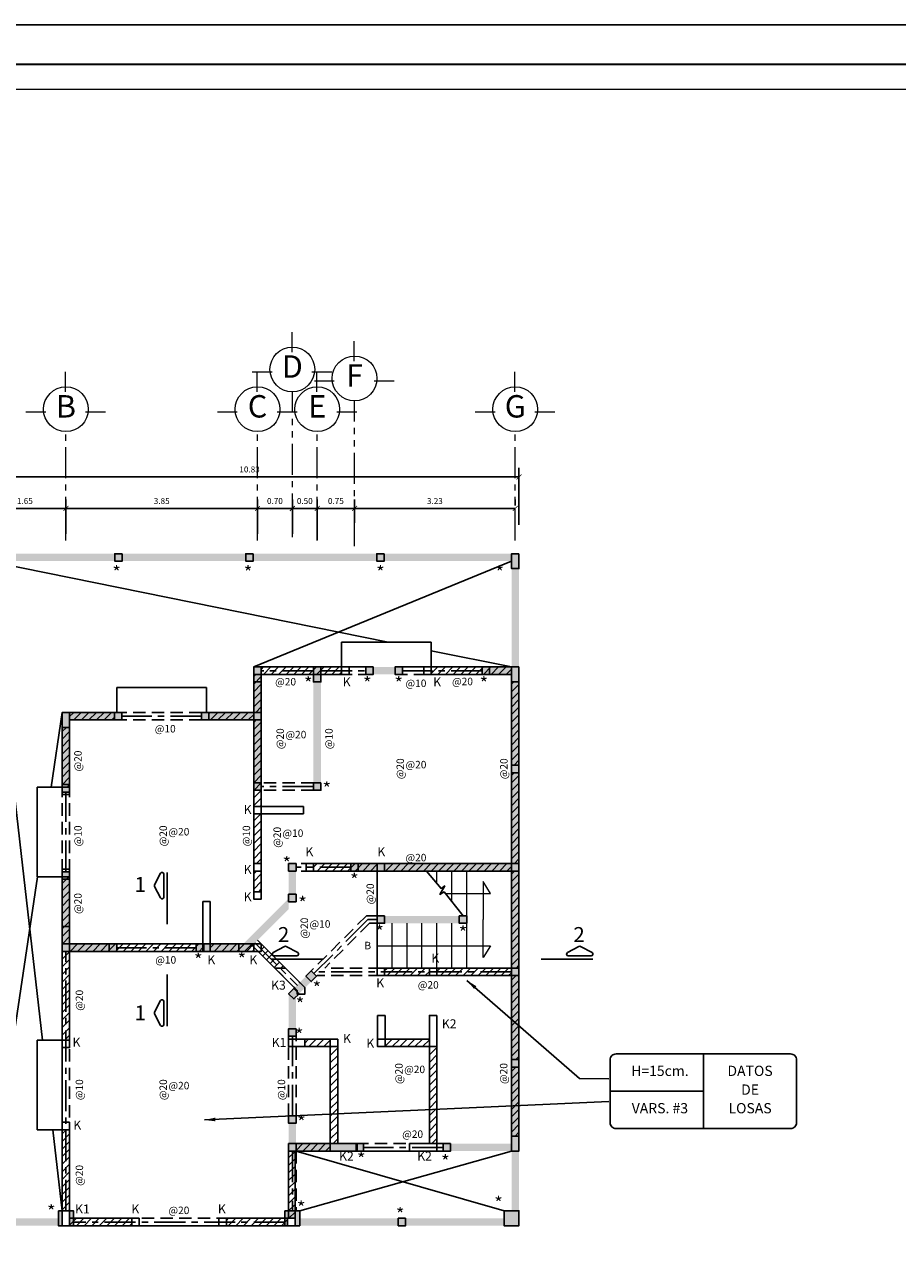
# Model space of a CAD drawing. Units: inches. Extents: x 92 to 244, y -152 to 94.
# Drawn here: x 194 to 211, y -1 to 24 of the extents above; entities that cross this region are included whole.
import ezdxf
from ezdxf.enums import TextEntityAlignment as Align

# ---------------------------------------------------------------- set-up
doc = ezdxf.new("R2010")
doc.units = ezdxf.units.IN
doc.header["$MEASUREMENT"] = 0
for name, pattern in [('CENTER', [2, 1.25, -0.25, 0.25, -0.25]), ('HIDDEN', [0.375, 0.25, -0.125]), ('HIDDEN2', [4.7625, 3.175, -1.5875]), ('PHANTOM2', [1.25, 0.625, -0.125, 0.125, -0.125, 0.125, -0.125])]:
    doc.linetypes.add(name, pattern=pattern)
doc.layers.get('0').update_dxf_attribs({"color": 42})
for name, color, linetype in [('1', 1, 'Continuous'), ('4', 4, 'Continuous'), ('45C', 3, 'Continuous'), ('S-CASTILLOS', 4, 'Continuous'), ('S-EJETRABE', 3, 'CENTER'), ('S-HATCH_CASTILLOS', 4, 'Continuous'), ('S-HATCH_MLL', 6, 'Continuous'), ('S-HATCH_MURONACE', 6, 'Continuous'), ('S-LIMITE DE LOSA', 1, 'Continuous'), ('S-MURO_NACE', 2, 'Continuous'), ('S-MURODIVISORIO', 8, 'Continuous'), ('S-TRABE', 1, 'HIDDEN'), ('TEXT-KS', 3, 'Continuous'), ('TEXTO_LOSA', 7, 'Continuous'), ('trabes de refuerzo', 90, 'Continuous')]:
    doc.layers.add(name, color=color, linetype=linetype)
for name, color, linetype, lineweight in [('cotas', 32, 'Continuous', 5), ('Ejes', 40, 'PHANTOM2', 5), ('margen', 255, 'Continuous', 30), ('muebles-01', 32, 'Continuous', 5), ('Muros', 42, 'Continuous', 18), ('Proyecciones', 32, 'Continuous', 5), ('TEXTOS', 143, 'Continuous', 5)]:
    doc.layers.add(name, color=color, linetype=linetype, lineweight=lineweight)
doc.layers.add('PAPEL', color=7, linetype='Continuous', plot=False)
doc.styles.add('ARIAL', font='romans.shx')
doc.styles.add('cotas', font='comic.ttf')
doc.styles.add('JHR', font='romans.shx')
doc.styles.add('R200', font='ROMANS.SHX', dxfattribs={"oblique": 15, "height": 0.375})
doc.dimstyles.new('E100', dxfattribs={"dimtxt": 0.3125, "dimasz": 0.22, "dimexe": 0.12, "dimexo": 0.12, "dimgap": 0.09, "dimtad": 1, "dimdec": 0, "dimlfac": 100, "dimzin": 0, "dimdsep": 46, "dimtxsty": 'JHR', "dimcen": 0.09, "dimclrd": 6, "dimclre": 6, "dimadec": 0, "dimazin": 0, "dimtfac": 1, "dimtdec": 0, "dimtmove": 0, "dimatfit": 3, "dimfxl": 0, "dimtolj": 1, "dimtzin": 0, "dimarcsym": 0})
doc.dimstyles.get("Standard").update_dxf_attribs({"dimtxt": 0.18, "dimasz": 0.18, "dimexe": 0.18, "dimexo": 0.0625, "dimgap": 0.09, "dimtad": 0, "dimtih": 1, "dimtoh": 1, "dimzin": 0, "dimdsep": 46, "dimtxsty": 'ARIAL', "dimcen": 0.09, "dimazin": 0, "dimtfac": 1, "dimtofl": 0, "dimtmove": 0, "dimatfit": 3, "dimfxl": 0, "dimtolj": 1, "dimtzin": 0, "dimarcsym": 0})
pattern_1 = [(45, (-1.66862, 0), (-0.07623495, 0.07623495), [])]

# ---------------------------------------------------------------- blocks, each defined once
blk = doc.blocks.new('MUROS_PA')
at = {"layer": 'S-HATCH_MURONACE'}
h = blk.add_hatch(dxfattribs=at)
h.set_pattern_fill('ANSI31', color=256, scale=0.8625, style=0)
h.set_pattern_definition(pattern_1)
h.paths.add_polyline_path([(259.415, 97.774), (259.415, 97.624), (261.03, 97.624), (261.03, 97.774)])
h.paths.add_polyline_path([(259.415, 97.624), (259.265, 97.624), (259.265, 96.86), (259.415, 96.86)])
h.paths.add_polyline_path([(258.365, 96.86), (258.365, 96.71), (259.265, 96.71), (259.265, 96.86)])
h.paths.add_polyline_path([(259.265, 94.974), (259.415, 94.974), (259.415, 96.71), (259.265, 96.71)])
h.paths.add_polyline_path([(259.265, 93.824), (259.415, 93.824), (259.415, 94.824), (259.265, 94.824)])
h.paths.add_polyline_path([(259.265, 93.26), (259.415, 93.26), (259.415, 93.674), (259.265, 93.674)])
h = blk.add_hatch(dxfattribs=at)
h.set_pattern_fill('ANSI31', color=256, scale=0.8625, style=0)
h.set_pattern_definition(pattern_1)
h.paths.add_polyline_path([(262.83, 97.774), (262.83, 97.624), (264.445, 97.624), (264.445, 97.774)])
h.paths.add_polyline_path([(261.745, 93.674), (261.745, 93.824), (260.465, 93.824), (260.465, 93.674)])
h.paths.add_polyline_path([(261.895, 93.674), (264.445, 93.674), (264.445, 93.824), (261.895, 93.824)])
h.paths.add_polyline_path([(264.445, 95.799), (264.595, 95.799), (264.595, 97.474), (264.445, 97.474)])
h.paths.add_polyline_path([(264.595, 95.649), (264.445, 95.649), (264.445, 93.824), (264.595, 93.824)])
h.paths.add_polyline_path([(264.595, 93.674), (264.445, 93.674), (264.445, 91.724), (264.595, 91.724)])
h.paths.add_polyline_path([(264.445, 89.886), (264.595, 89.886), (264.595, 91.574), (264.445, 91.574)])
h.paths.add_polyline_path([(264.445, 88.349), (264.595, 88.349), (264.595, 89.736), (264.445, 89.736)])
h.paths.add_polyline_path([(262.945, 91.724), (262.945, 91.574), (264.445, 91.574), (264.445, 91.724)])
h.paths.add_polyline_path([(261.895, 91.724), (261.895, 91.574), (262.795, 91.574), (262.795, 91.724)])
h = blk.add_hatch(dxfattribs=at)
h.set_pattern_fill('ANSI31', color=256, scale=0.8625, style=0)
h.set_pattern_definition(pattern_1)
h.paths.add_polyline_path([(256.465, 96.71), (256.465, 96.86), (255.565, 96.86), (255.565, 96.71)])
h.paths.add_polyline_path([(255.415, 95.36), (255.565, 95.36), (255.565, 96.56), (255.415, 96.56)])
h = blk.add_hatch(dxfattribs=at)
h.set_pattern_fill('ANSI31', color=256, scale=0.8625, style=0)
h.set_pattern_definition(pattern_1)
h.paths.add_polyline_path([(259.415, 92.21), (259.415, 92.06), (259.353, 92.06), (259.689, 91.724), (259.901, 91.724)])
h.paths.add_polyline_path([(258.39, 92.21), (258.39, 92.06), (259.265, 92.06), (259.265, 92.21)])
h.paths.add_polyline_path([(258.24, 92.21), (255.565, 92.21), (255.565, 92.06), (258.24, 92.06)])
h.paths.add_polyline_path([(255.565, 93.56), (255.415, 93.56), (255.415, 92.21), (255.565, 92.21)])
h.paths.add_polyline_path([(255.415, 90.279), (255.565, 90.279), (255.565, 92.06), (255.415, 92.06)])
h = blk.add_hatch(dxfattribs=at)
h.set_pattern_fill('ANSI31', color=256, scale=0.8625, style=0)
h.set_pattern_definition(pattern_1)
h.paths.add_polyline_path([(260.115, 88.199), (260.115, 88.049), (260.803, 88.049), (260.803, 88.199)])
h.paths.add_polyline_path([(260.953, 90.149), (260.803, 90.149), (260.803, 88.199), (260.953, 88.199)])
h.paths.add_polyline_path([(260.289, 90.299), (260.289, 90.149), (260.803, 90.149), (260.803, 90.299)])
h.paths.add_polyline_path([(259.965, 86.699), (260.095, 86.699), (260.095, 88.049), (259.965, 88.049)])
h.paths.add_polyline_path([(258.715, 86.699), (258.715, 86.549), (259.945, 86.549), (259.945, 86.699)])
h = blk.add_hatch(dxfattribs=at)
h.set_pattern_fill('ANSI31', color=256, scale=0.8625, style=0)
h.set_pattern_definition(pattern_1)
h.paths.add_polyline_path([(262.945, 90.149), (262.795, 90.149), (262.795, 88.199), (262.945, 88.199)])
h.paths.add_polyline_path([(261.903, 90.299), (261.903, 90.149), (262.795, 90.149), (262.795, 90.299)])
h = blk.add_hatch(dxfattribs=at)
h.set_pattern_fill('ANSI31', color=256, scale=0.8625, style=0)
h.set_pattern_definition(pattern_1)
h.paths.add_polyline_path([(256.815, 86.549), (256.815, 86.699), (255.565, 86.699), (255.565, 86.549)])
h.paths.add_polyline_path([(255.565, 88.479), (255.415, 88.479), (255.415, 86.849), (255.565, 86.849)])
at = {"layer": 'Muros'}
for p, q in [((260.315, 93.674), (260.315, 93.824)), ((261.745, 91.724), (261.745, 91.574)), ((262.795, 90.774), (262.945, 90.774)), ((259.965, 90.299), (259.965, 90.149))]:
    blk.add_line(p, q, dxfattribs=at)
at = {"layer": 'S-CASTILLOS'}
for points in [[(259.415, 97.774), (259.265, 97.774), (259.265, 97.624), (259.415, 97.624)], [(261.18, 97.774), (261.03, 97.774), (261.03, 97.624), (261.18, 97.624)], [(262.83, 97.774), (262.68, 97.774), (262.68, 97.624), (262.83, 97.624)], [(264.595, 97.774), (264.445, 97.774), (264.445, 97.474), (264.595, 97.474)], [(255.565, 96.86), (255.415, 96.86), (255.415, 96.56), (255.565, 96.56)], [(256.615, 96.86), (256.465, 96.86), (256.465, 96.71), (256.615, 96.71)], [(258.365, 96.86), (258.215, 96.86), (258.215, 96.71), (258.365, 96.71)], [(259.415, 96.86), (259.265, 96.86), (259.265, 96.71), (259.415, 96.71)], [(264.595, 95.799), (264.445, 95.799), (264.445, 95.649), (264.595, 95.649)], [(255.565, 95.36), (255.415, 95.36), (255.415, 95.21), (255.565, 95.21)], [(259.415, 94.974), (259.265, 94.974), (259.265, 94.824), (259.415, 94.824)], [(259.415, 93.824), (259.265, 93.824), (259.265, 93.674), (259.415, 93.674)], [(260.465, 93.824), (260.315, 93.824), (260.315, 93.674), (260.465, 93.674)], [(261.895, 93.824), (261.745, 93.824), (261.745, 93.674), (261.895, 93.674)], [(264.595, 93.824), (264.445, 93.824), (264.445, 93.674), (264.595, 93.674)], [(255.565, 93.71), (255.415, 93.71), (255.415, 93.56), (255.565, 93.56)], [(259.415, 93.26), (259.265, 93.26), (259.265, 93.11), (259.415, 93.11)], [(255.565, 92.21), (255.415, 92.21), (255.415, 92.06), (255.565, 92.06)], [(258.39, 92.21), (258.24, 92.21), (258.24, 92.06), (258.39, 92.06)], [(259.415, 92.21), (259.265, 92.21), (259.265, 92.06), (259.415, 92.06)], [(261.895, 91.724), (261.745, 91.724), (261.745, 91.574), (261.895, 91.574)], [(262.945, 91.724), (262.795, 91.724), (262.795, 91.574), (262.945, 91.574)], [(264.595, 91.724), (264.445, 91.724), (264.445, 91.574), (264.595, 91.574)], [(262.945, 90.774), (262.795, 90.774), (262.795, 90.149), (262.945, 90.149)], [(255.565, 90.279), (255.415, 90.279), (255.415, 90.129), (255.565, 90.129)], [(260.289, 90.299), (259.965, 90.299), (259.965, 90.149), (260.289, 90.149)], [(260.953, 90.299), (260.803, 90.299), (260.803, 90.149), (260.953, 90.149)], [(261.903, 90.299), (261.753, 90.299), (261.753, 90.149), (261.903, 90.149)], [(264.595, 89.886), (264.445, 89.886), (264.445, 89.736), (264.595, 89.736)], [(255.565, 88.629), (255.415, 88.629), (255.415, 88.479), (255.565, 88.479)], [(264.595, 88.349), (264.445, 88.349), (264.445, 88.049), (264.595, 88.049)], [(260.115, 88.199), (259.965, 88.199), (259.965, 88.049), (260.115, 88.049)], [(260.803, 88.199), (261.345, 88.199), (261.345, 88.049), (260.803, 88.049)], [(262.395, 88.199), (262.945, 88.199), (262.945, 88.049), (262.395, 88.049)], [(255.565, 86.849), (255.415, 86.849), (255.415, 86.549), (255.565, 86.549)], [(256.965, 86.699), (256.815, 86.699), (256.815, 86.549), (256.965, 86.549)], [(258.715, 86.699), (258.565, 86.699), (258.565, 86.549), (258.715, 86.549)], [(260.095, 86.699), (259.945, 86.699), (259.945, 86.549), (260.095, 86.549)]]:
    blk.add_lwpolyline(points, close=True, dxfattribs=at)
blk.add_lwpolyline([(259.689, 91.724), (260.139, 91.274), (260.139, 91.199), (260.289, 91.199), (260.289, 91.336), (259.901, 91.724), (259.689, 91.724)], dxfattribs=at)
at = {"layer": 'S-MURO_NACE', "linetype": 'ByBlock'}
for p, q in [((259.265, 97.774), (259.265, 96.86)), ((259.265, 97.774), (261.18, 97.774)), ((261.18, 97.774), (261.18, 97.624)), ((262.68, 97.774), (264.595, 97.774)), ((262.68, 97.624), (262.68, 97.774)), ((264.595, 88.049), (264.595, 97.774)), ((259.415, 97.624), (259.415, 93.11)), ((259.415, 97.624), (261.18, 97.624)), ((262.68, 97.624), (264.445, 97.624)), ((264.445, 93.824), (264.445, 97.624)), ((255.415, 96.86), (256.615, 96.86)), ((255.415, 96.86), (255.415, 95.21)), ((256.615, 96.86), (256.615, 96.71)), ((259.265, 96.86), (258.215, 96.86)), ((258.215, 96.86), (258.215, 96.71)), ((255.565, 96.71), (255.565, 95.21)), ((255.565, 96.71), (256.615, 96.71)), ((258.215, 96.71), (259.265, 96.71)), ((259.265, 96.71), (259.265, 93.11)), ((255.415, 95.21), (255.565, 95.21)), ((264.445, 93.824), (260.315, 93.824)), ((255.415, 93.71), (255.415, 90.129)), ((255.415, 93.71), (255.565, 93.71)), ((255.565, 93.71), (255.565, 92.21)), ((264.445, 93.674), (260.315, 93.674)), ((264.445, 91.724), (264.445, 93.674)), ((259.415, 93.11), (259.265, 93.11)), ((259.415, 92.21), (255.565, 92.21)), ((255.565, 92.06), (255.565, 90.129)), ((259.353, 92.06), (255.565, 92.06)), ((259.353, 92.06), (260.139, 91.274)), ((259.415, 92.21), (260.289, 91.336)), ((261.745, 91.724), (264.445, 91.724)), ((261.745, 91.574), (264.445, 91.574)), ((260.289, 91.336), (260.289, 91.199)), ((260.139, 91.274), (260.139, 91.199)), ((260.139, 91.199), (260.289, 91.199)), ((262.795, 90.774), (262.795, 90.299)), ((262.945, 90.774), (262.945, 88.049)), ((255.415, 90.129), (255.565, 90.129)), ((260.953, 90.299), (259.965, 90.299)), ((260.803, 90.149), (259.965, 90.149)), ((260.803, 90.149), (260.803, 88.199)), ((260.953, 90.299), (260.953, 88.199)), ((261.753, 90.299), (262.795, 90.299)), ((261.753, 90.299), (261.753, 90.149)), ((261.753, 90.149), (262.795, 90.149)), ((262.795, 90.149), (262.795, 88.199)), ((262.795, 90.149), (262.795, 88.199)), ((255.415, 88.629), (255.415, 86.549)), ((255.415, 88.629), (255.565, 88.629)), ((255.565, 88.629), (255.565, 86.699)), ((259.965, 88.199), (260.803, 88.199)), ((259.965, 88.199), (259.965, 86.699)), ((260.953, 88.199), (261.345, 88.199)), ((261.345, 88.199), (261.345, 88.049)), ((262.395, 88.199), (262.795, 88.199)), ((262.395, 88.199), (262.395, 88.049)), ((260.095, 88.049), (261.345, 88.049)), ((260.095, 86.549), (260.095, 88.049)), ((262.395, 88.049), (262.945, 88.049)), ((264.445, 88.049), (264.595, 88.049)), ((255.565, 86.699), (256.965, 86.699)), ((256.965, 86.699), (256.965, 86.549)), ((258.565, 86.699), (259.965, 86.699)), ((258.565, 86.699), (258.565, 86.549)), ((255.415, 86.549), (256.965, 86.549)), ((258.565, 86.549), (260.095, 86.549))]:
    blk.add_line(p, q, dxfattribs=at)
blk.add_lwpolyline([(264.445, 88.049), (264.445, 91.574)], dxfattribs=at)
at = {"layer": 'S-MURODIVISORIO'}
for p, q in [((260.265, 94.974), (259.415, 94.974)), ((260.265, 94.824), (259.415, 94.824)), ((260.265, 94.974), (260.265, 94.824)), ((258.39, 93.06), (258.24, 93.06)), ((258.24, 92.21), (258.24, 93.06)), ((258.39, 92.21), (258.39, 93.06)), ((261.753, 90.774), (261.903, 90.774)), ((261.753, 90.774), (261.753, 90.299)), ((261.903, 90.774), (261.903, 90.299))]:
    blk.add_line(p, q, dxfattribs=at)
at = {"layer": 'trabes de refuerzo'}
blk.add_line((261.745, 91.574), (261.745, 91.724), dxfattribs=at)
blk = doc.blocks.new('_ArchTick')
at = {"color": 0, "linetype": 'ByBlock', "const_width": 0.15}
blk.add_lwpolyline([(-0.5, -0.5), (0.5, 0.5)], dxfattribs=at)
blk = doc.blocks.new('*D279')
at = {"color": 0, "lineweight": -2}
for p, q in [((193.011, 13.859), (193.011, 15.001)), ((203.841, 13.859), (203.841, 15.001)), ((193.011, 14.821), (203.841, 14.821))]:
    blk.add_line(p, q, dxfattribs=at)
at = {"layer": 'Defpoints', "color": 0}
for p in [(203.841, 14.821), (193.011, 13.797), (203.841, 13.797)]:
    blk.add_point(p, dxfattribs=at)
at = {"color": 0, "lineweight": -2, "xscale": 0.1, "yscale": 0.1, "zscale": 0.1, "rotation": 180}
blk.add_blockref('_ArchTick', (193.011, 14.821), dxfattribs=at)
at = {"color": 0, "lineweight": -2, "xscale": 0.1, "yscale": 0.1, "zscale": 0.1}
blk.add_blockref('_ArchTick', (203.841, 14.821), dxfattribs=at)
at = {"color": 0, "insert": (198.426, 14.971), "char_height": 0.12, "attachment_point": 5, "style": 'ARIAL'}
blk.add_mtext('\\A1;10.83', dxfattribs=at)
blk = doc.blocks.new('*D280')
at = {"color": 0, "lineweight": -2}
for p, q in [((193.086, 13.922), (193.086, 14.367)), ((193.086, 14.187), (194.736, 14.187)), ((194.736, 13.679), (194.736, 14.367))]:
    blk.add_line(p, q, dxfattribs=at)
at = {"layer": 'Defpoints', "color": 0}
for p in [(194.736, 14.187), (193.086, 13.859), (194.736, 13.617)]:
    blk.add_point(p, dxfattribs=at)
at = {"color": 0, "lineweight": -2, "xscale": 0.1, "yscale": 0.1, "zscale": 0.1, "rotation": 180}
blk.add_blockref('_ArchTick', (193.086, 14.187), dxfattribs=at)
at = {"color": 0, "lineweight": -2, "xscale": 0.1, "yscale": 0.1, "zscale": 0.1}
blk.add_blockref('_ArchTick', (194.736, 14.187), dxfattribs=at)
at = {"color": 0, "insert": (193.911, 14.337), "char_height": 0.12, "attachment_point": 5, "style": 'ARIAL'}
blk.add_mtext('\\A1;1.65', dxfattribs=at)
blk = doc.blocks.new('*D281')
at = {"color": 0, "lineweight": -2}
for p, q in [((194.736, 14.25), (194.736, 14.367)), ((194.736, 14.187), (198.586, 14.187)), ((198.586, 13.677), (198.586, 14.367))]:
    blk.add_line(p, q, dxfattribs=at)
at = {"layer": 'Defpoints', "color": 0}
for p in [(194.736, 14.187), (198.586, 14.187), (198.586, 13.614)]:
    blk.add_point(p, dxfattribs=at)
at = {"color": 0, "lineweight": -2, "xscale": 0.1, "yscale": 0.1, "zscale": 0.1, "rotation": 180}
blk.add_blockref('_ArchTick', (194.736, 14.187), dxfattribs=at)
at = {"color": 0, "lineweight": -2, "xscale": 0.1, "yscale": 0.1, "zscale": 0.1}
blk.add_blockref('_ArchTick', (198.586, 14.187), dxfattribs=at)
at = {"color": 0, "insert": (196.661, 14.337), "char_height": 0.12, "attachment_point": 5, "style": 'ARIAL'}
blk.add_mtext('\\A1;3.85', dxfattribs=at)
blk = doc.blocks.new('*D282')
at = {"color": 0, "lineweight": -2}
for p, q in [((198.586, 14.25), (198.586, 14.367)), ((198.586, 14.187), (199.286, 14.187)), ((199.286, 13.677), (199.286, 14.367))]:
    blk.add_line(p, q, dxfattribs=at)
at = {"layer": 'Defpoints', "color": 0}
for p in [(198.586, 14.187), (199.286, 14.187), (199.286, 13.614)]:
    blk.add_point(p, dxfattribs=at)
at = {"color": 0, "lineweight": -2, "xscale": 0.1, "yscale": 0.1, "zscale": 0.1, "rotation": 180}
blk.add_blockref('_ArchTick', (198.586, 14.187), dxfattribs=at)
at = {"color": 0, "lineweight": -2, "xscale": 0.1, "yscale": 0.1, "zscale": 0.1}
blk.add_blockref('_ArchTick', (199.286, 14.187), dxfattribs=at)
at = {"color": 0, "insert": (198.936, 14.337), "char_height": 0.12, "attachment_point": 5, "style": 'ARIAL'}
blk.add_mtext('\\A1;0.70', dxfattribs=at)
blk = doc.blocks.new('*D283')
at = {"color": 0, "lineweight": -2}
for p, q in [((199.286, 14.25), (199.286, 14.367)), ((199.286, 14.187), (199.786, 14.187)), ((199.786, 13.828), (199.786, 14.367))]:
    blk.add_line(p, q, dxfattribs=at)
at = {"layer": 'Defpoints', "color": 0}
for p in [(199.286, 14.187), (199.786, 14.187), (199.786, 13.765)]:
    blk.add_point(p, dxfattribs=at)
at = {"color": 0, "lineweight": -2, "xscale": 0.1, "yscale": 0.1, "zscale": 0.1, "rotation": 180}
blk.add_blockref('_ArchTick', (199.286, 14.187), dxfattribs=at)
at = {"color": 0, "lineweight": -2, "xscale": 0.1, "yscale": 0.1, "zscale": 0.1}
blk.add_blockref('_ArchTick', (199.786, 14.187), dxfattribs=at)
at = {"color": 0, "insert": (199.536, 14.337), "char_height": 0.12, "attachment_point": 5, "style": 'ARIAL'}
blk.add_mtext('\\A1;0.50', dxfattribs=at)
blk = doc.blocks.new('*D284')
at = {"color": 0, "lineweight": -2}
for p, q in [((200.536, 14.25), (200.536, 14.367)), ((200.536, 14.187), (203.766, 14.187)), ((203.766, 14.25), (203.766, 14.367))]:
    blk.add_line(p, q, dxfattribs=at)
at = {"layer": 'Defpoints', "color": 0}
for p in [(200.536, 14.187), (203.766, 14.187), (203.766, 14.187)]:
    blk.add_point(p, dxfattribs=at)
at = {"color": 0, "lineweight": -2, "xscale": 0.1, "yscale": 0.1, "zscale": 0.1, "rotation": 180}
blk.add_blockref('_ArchTick', (200.536, 14.187), dxfattribs=at)
at = {"color": 0, "lineweight": -2, "xscale": 0.1, "yscale": 0.1, "zscale": 0.1}
blk.add_blockref('_ArchTick', (203.766, 14.187), dxfattribs=at)
at = {"color": 0, "insert": (202.151, 14.337), "char_height": 0.12, "attachment_point": 5, "style": 'ARIAL'}
blk.add_mtext('\\A1;3.23', dxfattribs=at)
blk = doc.blocks.new('*D293')
at = {"color": 0, "lineweight": -2}
for p, q in [((199.786, 13.55), (199.786, 14.367)), ((200.536, 14.187), (199.786, 14.187)), ((200.536, 13.901), (200.536, 14.367))]:
    blk.add_line(p, q, dxfattribs=at)
at = {"layer": 'Defpoints', "color": 0}
for p in [(199.786, 14.187), (200.536, 13.838), (199.786, 13.487)]:
    blk.add_point(p, dxfattribs=at)
at = {"color": 0, "lineweight": -2, "xscale": 0.1, "yscale": 0.1, "zscale": 0.1, "rotation": 180}
blk.add_blockref('_ArchTick', (199.786, 14.187), dxfattribs=at)
at = {"color": 0, "lineweight": -2, "xscale": 0.1, "yscale": 0.1, "zscale": 0.1}
blk.add_blockref('_ArchTick', (200.536, 14.187), dxfattribs=at)
at = {"color": 0, "insert": (200.161, 14.337), "char_height": 0.12, "attachment_point": 5, "style": 'ARIAL'}
blk.add_mtext('\\A1;0.75', dxfattribs=at)

msp = doc.modelspace()

# ---------------------------------------------------------------- hatches: boundary and pattern name
at = {"layer": 'S-HATCH_CASTILLOS'}
h = msp.add_hatch(color=256, dxfattribs=at)
h.paths.add_polyline_path([(203.841, 9.029), (203.691, 9.029), (203.691, 8.879), (203.841, 8.879)])
h.paths.add_polyline_path([(193.161, 9.941), (193.011, 9.941), (193.011, 9.791), (193.161, 9.791)])
h.paths.add_polyline_path([(193.161, 6.679), (193.011, 6.679), (193.011, 6.529), (193.161, 6.529)])
h.paths.add_polyline_path([(193.161, 3.416), (193.011, 3.416), (193.011, 3.266), (193.161, 3.266)])
h.paths.add_polyline_path([(201.563, -0.071), (201.413, -0.071), (201.413, -0.221), (201.563, -0.221)])
h.paths.add_polyline_path([(202.466, 1.429), (202.316, 1.429), (202.316, 1.279), (202.466, 1.279)])
h.paths.add_polyline_path([(200.716, 1.429), (200.566, 1.429), (200.566, 1.279), (200.716, 1.279)])
h.paths.add_polyline_path([(199.361, 1.429), (199.211, 1.429), (199.211, 1.279), (199.361, 1.279)])
h.paths.add_polyline_path([(203.841, 3.116), (203.691, 3.116), (203.691, 2.966), (203.841, 2.966)])
h.paths.add_polyline_path([(203.841, 1.579), (203.691, 1.579), (203.691, 1.279), (203.841, 1.279)])
h.paths.add_polyline_path([(203.841, 4.954), (203.691, 4.954), (203.691, 4.804), (203.841, 4.804)])
h.paths.add_polyline_path([(199.423, 4.441), (199.317, 4.547), (199.211, 4.441), (199.317, 4.335)])
h.paths.add_polyline_path([(199.772, 4.79), (199.666, 4.897), (199.56, 4.79), (199.666, 4.684)])
h.paths.add_polyline_path([(202.791, 6.004), (202.641, 6.004), (202.641, 5.854), (202.791, 5.854)])
h.paths.add_polyline_path([(201.141, 6.004), (200.991, 6.004), (200.991, 5.854), (201.141, 5.854)])
h.paths.add_polyline_path([(203.841, 7.054), (203.691, 7.054), (203.691, 6.904), (203.841, 6.904)])
h.paths.add_polyline_path([(200.611, 7.054), (200.461, 7.054), (200.461, 6.904), (200.611, 6.904)])
h.paths.add_polyline_path([(199.361, 3.738), (199.211, 3.738), (199.211, 3.588), (199.361, 3.588)])
h.paths.add_polyline_path([(199.361, 1.988), (199.211, 1.988), (199.211, 1.838), (199.361, 1.838)])
h.paths.add_polyline_path([(199.361, 6.438), (199.211, 6.438), (199.211, 6.288), (199.361, 6.288)])
h.paths.add_polyline_path([(199.361, 7.054), (199.211, 7.054), (199.211, 6.904), (199.361, 6.904)])
h.paths.add_polyline_path([(198.512, 5.44), (198.212, 5.44), (198.212, 5.29), (198.362, 5.29)])
h.paths.add_polyline_path([(197.506, 5.44), (197.356, 5.44), (197.356, 5.29), (197.506, 5.29)])
h.paths.add_polyline_path([(195.756, 5.44), (195.606, 5.44), (195.606, 5.29), (195.756, 5.29)])
h.paths.add_polyline_path([(194.811, 5.79), (194.661, 5.79), (194.661, 5.29), (194.811, 5.29)])
h.paths.add_polyline_path([(194.811, 6.89), (194.661, 6.89), (194.661, 6.74), (194.811, 6.74)])
h.paths.add_polyline_path([(194.811, 8.64), (194.661, 8.64), (194.661, 8.49), (194.811, 8.49)])
h.paths.add_polyline_path([(194.811, 10.09), (194.661, 10.09), (194.661, 9.79), (194.811, 9.79)])
h.paths.add_polyline_path([(195.861, 10.09), (195.711, 10.09), (195.711, 9.94), (195.861, 9.94)])
h.paths.add_polyline_path([(197.611, 10.09), (197.461, 10.09), (197.461, 9.94), (197.611, 9.94)])
h.paths.add_polyline_path([(198.661, 10.09), (198.511, 10.09), (198.511, 9.94), (198.661, 9.94)])
h.paths.add_polyline_path([(198.661, 11.004), (198.511, 11.004), (198.511, 10.704), (198.661, 10.704)])
h.paths.add_polyline_path([(198.661, 8.677), (198.511, 8.677), (198.511, 8.527), (198.661, 8.527)])
h.paths.add_polyline_path([(199.861, 8.677), (199.711, 8.677), (199.711, 8.527), (199.861, 8.527)])
h.paths.add_polyline_path([(200.911, 11.004), (200.761, 11.004), (200.761, 10.854), (200.911, 10.854)])
h.paths.add_polyline_path([(199.861, 11.004), (199.711, 11.004), (199.711, 10.704), (199.861, 10.704)])
h.paths.add_polyline_path([(201.501, 11.004), (201.351, 11.004), (201.351, 10.854), (201.501, 10.854)])
h.paths.add_polyline_path([(203.251, 11.004), (203.101, 11.004), (203.101, 10.854), (203.251, 10.854)])
h.paths.add_polyline_path([(203.841, 11.004), (203.691, 11.004), (203.691, 10.704), (203.841, 10.704)])
h.paths.add_polyline_path([(201.133, 13.279), (200.983, 13.279), (200.983, 13.129), (201.133, 13.129)])
h.paths.add_polyline_path([(198.501, 13.279), (198.351, 13.279), (198.351, 13.129), (198.501, 13.129)])
h.paths.add_polyline_path([(195.868, 13.279), (195.718, 13.279), (195.718, 13.129), (195.868, 13.129)])
h.paths.add_polyline_path([(193.161, 13.279), (193.011, 13.279), (193.011, 12.979), (193.161, 12.979)])
h.paths.add_polyline_path([(203.841, 13.279), (203.691, 13.279), (203.691, 12.979), (203.841, 12.979)])
h.paths.add_polyline_path([(193.011, 0.079), (193.311, 0.079), (193.311, -0.221), (193.011, -0.221)])
h.paths.add_polyline_path([(203.541, 0.079), (203.841, 0.079), (203.841, -0.221), (203.541, -0.221)])
h.paths.add_polyline_path([(199.341, -0.071), (199.341, -0.221), (199.436, -0.221), (199.436, 0.079), (199.136, 0.079), (199.136, -0.221), (199.191, -0.221), (199.191, -0.071)])
h.paths.add_polyline_path([(194.661, -0.221), (194.661, 0.079), (194.586, 0.079), (194.586, -0.221)])
h.paths.add_polyline_path([(194.811, 0.079), (194.811, -0.221), (194.886, -0.221), (194.886, 0.079)])
at = {"layer": 'S-HATCH_MLL'}
h = msp.add_hatch(dxfattribs=at)
h.set_pattern_fill('DOTS', color=256, scale=0.5, style=0)
h.set_pattern_definition([(0, (-45.343997, -86.76984), (0.015625, 0.03125), [0, -0.03125])])
h.paths.add_polyline_path([(203.841, 6.904), (203.691, 6.904), (203.691, 4.954), (203.841, 4.954)])
h.paths.add_polyline_path([(203.841, 8.879), (203.691, 8.879), (203.691, 7.054), (203.841, 7.054)])
h.paths.add_polyline_path([(203.841, 10.704), (203.691, 10.704), (203.691, 9.029), (203.841, 9.029)])
h.paths.add_polyline_path([(203.841, 12.979), (203.691, 12.979), (203.691, 11.004), (203.841, 11.004)])
h.paths.add_polyline_path([(201.133, 13.279), (201.133, 13.129), (203.691, 13.129), (203.691, 13.279)])
h.paths.add_polyline_path([(200.983, 13.129), (200.983, 13.279), (198.501, 13.279), (198.501, 13.129)])
h.paths.add_polyline_path([(195.868, 13.279), (195.868, 13.129), (198.351, 13.129), (198.351, 13.279)])
h.paths.add_polyline_path([(195.718, 13.129), (195.718, 13.279), (193.161, 13.279), (193.161, 13.129)])
h.paths.add_polyline_path([(193.011, 9.941), (193.161, 9.941), (193.161, 12.979), (193.011, 12.979)])
h.paths.add_polyline_path([(193.161, 9.791), (193.011, 9.791), (193.011, 6.679), (193.161, 6.679)])
h.paths.add_polyline_path([(193.011, 3.416), (193.161, 3.416), (193.161, 6.529), (193.011, 6.529)])
h.paths.add_polyline_path([(193.161, 3.266), (193.011, 3.266), (193.011, 0.079), (193.161, 0.079)])
h.paths.add_polyline_path([(193.311, -0.071), (193.311, -0.221), (194.586, -0.221), (194.586, -0.071)])
h.paths.add_polyline_path([(199.436, -0.071), (199.436, -0.221), (201.413, -0.221), (201.413, -0.071)])
h.paths.add_polyline_path([(203.541, -0.221), (203.541, -0.071), (201.563, -0.071), (201.563, -0.221)])
h.paths.add_polyline_path([(203.841, 1.279), (203.691, 1.279), (203.691, 0.079), (203.841, 0.079)])
h.paths.add_polyline_path([(203.841, 2.966), (203.691, 2.966), (203.691, 1.579), (203.841, 1.579)])
h.paths.add_polyline_path([(203.841, 4.804), (203.691, 4.804), (203.691, 3.116), (203.841, 3.116)])
h.paths.add_polyline_path([(203.691, 1.279), (203.691, 1.429), (202.466, 1.429), (202.466, 1.279)])
h.paths.add_polyline_path([(199.361, 1.429), (199.361, 1.279), (200.566, 1.279), (200.566, 1.429)])
h.paths.add_polyline_path([(199.211, 1.429), (199.361, 1.429), (199.361, 1.838), (199.211, 1.838)])
h.paths.add_polyline_path([(199.361, 4.379), (199.317, 4.335), (199.211, 4.441), (199.211, 3.738), (199.361, 3.738)])
h.paths.add_polyline_path([(199.666, 4.684), (199.56, 4.79), (199.317, 4.547), (199.423, 4.441)])
h.paths.add_polyline_path([(197.506, 5.44), (197.506, 5.29), (198.212, 5.29), (198.212, 5.44)])
h.paths.add_polyline_path([(198.3, 5.44), (198.362, 5.44), (198.362, 5.29), (198.68, 5.607), (198.574, 5.713)])
h.paths.add_polyline_path([(198.574, 5.713), (198.68, 5.607), (199.211, 6.138), (199.211, 6.351)])
h.paths.add_polyline_path([(199.211, 6.438), (199.361, 6.438), (199.361, 6.904), (199.211, 6.904)])
h.paths.add_polyline_path([(195.606, 5.29), (195.606, 5.44), (194.811, 5.44), (194.811, 5.29)])
h.paths.add_polyline_path([(194.811, 6.74), (194.661, 6.74), (194.661, 5.79), (194.811, 5.79)])
h.paths.add_polyline_path([(194.811, 9.79), (194.661, 9.79), (194.661, 8.64), (194.811, 8.64)])
h.paths.add_polyline_path([(195.711, 9.94), (195.711, 10.09), (194.811, 10.09), (194.811, 9.94)])
h.paths.add_polyline_path([(198.511, 9.94), (198.511, 10.09), (197.611, 10.09), (197.611, 9.94)])
h.paths.add_polyline_path([(198.661, 10.704), (198.511, 10.704), (198.511, 10.09), (198.661, 10.09)])
h.paths.add_polyline_path([(198.511, 8.677), (198.661, 8.677), (198.661, 9.94), (198.511, 9.94)])
h.paths.add_polyline_path([(199.711, 8.677), (199.861, 8.677), (199.861, 10.704), (199.711, 10.704)])
h.paths.add_polyline_path([(201.351, 10.854), (201.351, 11.004), (200.911, 11.004), (200.911, 10.854)])
h.paths.add_polyline_path([(203.691, 10.854), (203.691, 11.004), (203.251, 11.004), (203.251, 10.854)])
h.paths.add_polyline_path([(200.611, 7.054), (200.611, 6.904), (203.691, 6.904), (203.691, 7.054)])
h.paths.add_polyline_path([(201.141, 6.004), (201.141, 5.854), (202.641, 5.854), (202.641, 6.004)])

# ---------------------------------------------------------------- linework, layer by layer
for p, q in [((198.661, 10.854), (198.661, 11.004)), ((201.501, 11.004), (201.501, 10.854)), ((203.101, 11.004), (203.101, 10.854)), ((203.691, 4.954), (203.691, 6.904))]:
    msp.add_line(p, q)
at = {"layer": '1', "color": 1}
for p, q in [((196.773, 6.877), (196.773, 5.838)), ((198.867, 5.133), (199.906, 5.133)), ((205.327, 5.133), (204.288, 5.133)), ((196.773, 3.788), (196.773, 4.828))]:
    msp.add_line(p, q, dxfattribs=at)
at = {"layer": '4', "color": 4}
for points in [[(196.519, 6.629), (196.639, 6.86, -0.767327), (196.704, 6.843), (196.704, 6.381, -0.767327), (196.639, 6.364), (196.519, 6.594, -0.267949)], [(199.129, 5.388), (198.899, 5.267, 0.767327), (198.916, 5.203), (199.377, 5.203, 0.767327), (199.395, 5.267), (199.164, 5.388, 0.267949)], [(205.079, 5.388), (205.31, 5.267, -0.767327), (205.293, 5.203), (204.831, 5.203, -0.767327), (204.814, 5.267), (205.045, 5.388, -0.267949)], [(196.519, 4.036), (196.639, 3.805, 0.767327), (196.704, 3.823), (196.704, 4.284, 0.767327), (196.639, 4.302), (196.519, 4.071, 0.267949)]]:
    msp.add_lwpolyline(points, format="xyb", close=True, dxfattribs=at)
at = {"layer": '45C'}
for p, q in [((207.546, 3.231), (207.546, 1.731)), ((207.546, 2.481), (205.671, 2.481))]:
    msp.add_line(p, q, dxfattribs=at)
msp.add_lwpolyline([(209.421, 3.111), (209.421, 1.851, -0.414214), (209.301, 1.731), (205.791, 1.731, -0.414214), (205.671, 1.851), (205.671, 3.111, -0.414214), (205.791, 3.231), (209.301, 3.231, -0.414214)], format="xyb", close=True, dxfattribs=at)
at = {"layer": 'Ejes'}
for p, q in [((199.28, 17.33), (199.28, 17.73)), ((200.53, 17.149), (200.53, 17.549)), ((194.73, 16.531), (194.73, 16.931)), ((198.58, 16.531), (198.58, 16.931)), ((199.78, 16.531), (199.78, 16.931)), ((203.76, 16.531), (203.76, 16.931)), ((199.286, 13.614), (199.286, 16.53)), ((200.536, 13.433), (200.536, 16.349)), ((194.736, 13.547), (194.736, 15.731)), ((198.586, 13.547), (198.586, 15.731)), ((199.786, 13.547), (199.786, 15.731)), ((203.766, 13.547), (203.766, 15.731))]:
    msp.add_line(p, q, dxfattribs=at)
at = {"layer": 'Ejes', "linetype": 'Continuous'}
for p, q in [((198.48, 16.93), (198.88, 16.93)), ((199.68, 16.93), (200.08, 16.93)), ((199.73, 16.749), (200.13, 16.749)), ((200.93, 16.749), (201.33, 16.749)), ((193.93, 16.131), (194.33, 16.131)), ((195.13, 16.131), (195.53, 16.131)), ((197.78, 16.131), (198.18, 16.131)), ((198.98, 16.131), (199.38, 16.131)), ((198.98, 16.131), (199.38, 16.131)), ((200.18, 16.131), (200.58, 16.131)), ((202.96, 16.131), (203.36, 16.131)), ((204.16, 16.131), (204.56, 16.131))]:
    msp.add_line(p, q, dxfattribs=at)
for centre in [(199.286, 16.98), (200.536, 16.799), (194.736, 16.181), (198.586, 16.181), (199.786, 16.181), (203.766, 16.181)]:
    msp.add_circle(centre, 0.45, dxfattribs=at)
at = {"layer": 'margen'}
msp.add_lwpolyline([(185.112, -15.298), (243.514, -15.298), (243.514, 23.104), (185.112, 23.104)], close=True, dxfattribs=at)
at = {"layer": 'margen', "lineweight": 15}
msp.add_lwpolyline([(185.612, -14.798), (243.014, -14.798), (243.014, 22.604), (185.612, 22.604)], close=True, dxfattribs=at)
at = {"layer": 'muebles-01'}
msp.add_line((199.341, 1.988), (199.211, 1.988), dxfattribs=at)
at = {"layer": 'Muros'}
for p, q in [((198.511, 11.004), (198.661, 11.004)), ((199.711, 11.004), (199.861, 11.004)), ((195.861, 9.94), (195.861, 10.09)), ((197.461, 10.09), (197.461, 9.94)), ((194.811, 8.49), (194.661, 8.49)), ((199.361, 7.054), (199.211, 7.054)), ((194.661, 6.89), (194.811, 6.89)), ((195.756, 5.44), (195.756, 5.29)), ((197.356, 5.29), (197.356, 5.44))]:
    msp.add_line(p, q, dxfattribs=at)
at = {"layer": 'PAPEL'}
msp.add_lwpolyline([(184.312, -16.098), (244.314, -16.098), (244.314, 23.904), (184.312, 23.904)], close=True, dxfattribs=at)
at = {"layer": 'Proyecciones'}
for p, q in [((195.861, 9.94), (195.861, 10.09)), ((197.461, 9.94), (197.461, 10.09)), ((194.811, 8.49), (194.661, 8.49)), ((194.811, 6.89), (194.661, 6.89)), ((202.191, 6.655), (202.191, 6.904)), ((202.491, 6.289), (202.491, 6.904)), ((202.791, 6.004), (202.791, 6.904)), ((203.271, 6.454), (203.123, 6.691)), ((203.123, 6.691), (203.123, 5.929)), ((202.366, 6.454), (203.271, 6.454)), ((201.291, 4.954), (201.291, 5.854)), ((201.591, 4.954), (201.591, 5.854)), ((201.891, 4.954), (201.891, 5.854)), ((202.191, 4.954), (202.191, 5.854)), ((202.491, 4.954), (202.491, 5.854)), ((202.791, 4.954), (202.791, 5.854)), ((203.123, 5.167), (203.123, 5.929)), ((200.991, 5.404), (203.271, 5.404)), ((203.271, 5.404), (203.123, 5.167))]:
    msp.add_line(p, q, dxfattribs=at)
at = {"layer": 'Proyecciones', "linetype": 'HIDDEN2', "ltscale": 0.03}
for p, q in [((194.661, 5.29), (194.661, 3.509)), ((194.661, 1.709), (194.661, 0.079))]:
    msp.add_line(p, q, dxfattribs=at)
at = {"layer": 'S-CASTILLOS'}
for points in [[(195.868, 13.279), (195.718, 13.279), (195.718, 13.129), (195.868, 13.129)], [(198.501, 13.279), (198.351, 13.279), (198.351, 13.129), (198.501, 13.129)], [(201.133, 13.279), (200.983, 13.279), (200.983, 13.129), (201.133, 13.129)], [(203.841, 13.279), (203.691, 13.279), (203.691, 12.979), (203.841, 12.979)], [(198.661, 11.004), (198.511, 11.004), (198.511, 10.704), (198.661, 10.704)], [(199.861, 11.004), (199.711, 11.004), (199.711, 10.704), (199.861, 10.704)], [(200.911, 11.004), (200.761, 11.004), (200.761, 10.854), (200.911, 10.854)], [(201.501, 11.004), (201.351, 11.004), (201.351, 10.854), (201.501, 10.854)], [(203.251, 11.004), (203.101, 11.004), (203.101, 10.854), (203.251, 10.854)], [(203.841, 11.004), (203.691, 11.004), (203.691, 10.704), (203.841, 10.704)], [(194.811, 10.09), (194.661, 10.09), (194.661, 9.79), (194.811, 9.79)], [(195.861, 10.09), (195.711, 10.09), (195.711, 9.94), (195.861, 9.94)], [(197.611, 10.09), (197.461, 10.09), (197.461, 9.94), (197.611, 9.94)], [(198.661, 10.09), (198.511, 10.09), (198.511, 9.94), (198.661, 9.94)], [(203.841, 9.029), (203.691, 9.029), (203.691, 8.879), (203.841, 8.879)], [(194.811, 8.64), (194.661, 8.64), (194.661, 8.49), (194.811, 8.49)], [(198.661, 8.677), (198.511, 8.677), (198.511, 8.527), (198.661, 8.527)], [(199.861, 8.677), (199.711, 8.677), (199.711, 8.527), (199.861, 8.527)], [(199.361, 7.054), (199.211, 7.054), (199.211, 6.904), (199.361, 6.904)], [(200.611, 7.054), (200.461, 7.054), (200.461, 6.904), (200.611, 6.904)], [(203.841, 7.054), (203.691, 7.054), (203.691, 6.904), (203.841, 6.904)], [(194.811, 6.89), (194.661, 6.89), (194.661, 6.74), (194.811, 6.74)], [(199.361, 6.438), (199.211, 6.438), (199.211, 6.288), (199.361, 6.288)], [(201.141, 6.004), (200.991, 6.004), (200.991, 5.854), (201.141, 5.854)], [(202.791, 6.004), (202.641, 6.004), (202.641, 5.854), (202.791, 5.854)], [(194.811, 5.79), (194.661, 5.79), (194.661, 5.29), (194.811, 5.29)], [(195.756, 5.44), (195.606, 5.44), (195.606, 5.29), (195.756, 5.29)], [(197.506, 5.44), (197.356, 5.44), (197.356, 5.29), (197.506, 5.29)], [(198.512, 5.44), (198.212, 5.44), (198.212, 5.29), (198.362, 5.29)], [(199.772, 4.79), (199.666, 4.897), (199.56, 4.79), (199.666, 4.684)], [(203.841, 4.954), (203.691, 4.954), (203.691, 4.804), (203.841, 4.804)], [(203.841, 4.954), (203.691, 4.954), (203.691, 4.804), (203.841, 4.804)], [(199.423, 4.441), (199.317, 4.547), (199.211, 4.441), (199.317, 4.335)], [(199.361, 3.738), (199.211, 3.738), (199.211, 3.588), (199.361, 3.588)], [(203.841, 3.116), (203.691, 3.116), (203.691, 2.966), (203.841, 2.966)], [(199.361, 1.988), (199.211, 1.988), (199.211, 1.838), (199.361, 1.838)], [(203.841, 1.579), (203.691, 1.579), (203.691, 1.279), (203.841, 1.279)], [(199.361, 1.429), (199.211, 1.429), (199.211, 1.279), (199.361, 1.279)], [(200.716, 1.429), (200.566, 1.429), (200.566, 1.279), (200.716, 1.279)], [(202.466, 1.429), (202.316, 1.429), (202.316, 1.279), (202.466, 1.279)], [(194.586, 0.079), (194.886, 0.079), (194.886, -0.221), (194.586, -0.221)], [(199.136, 0.079), (199.436, 0.079), (199.436, -0.221), (199.136, -0.221)], [(203.541, 0.079), (203.841, 0.079), (203.841, -0.221), (203.541, -0.221)], [(201.563, -0.071), (201.413, -0.071), (201.413, -0.221), (201.563, -0.221)]]:
    msp.add_lwpolyline(points, close=True, dxfattribs=at)
msp.add_lwpolyline([(201.979, 6.904), (202.276, 6.555), (202.35, 6.607), (202.251, 6.435), (202.337, 6.485), (202.716, 6.004)], dxfattribs=at)
at = {"layer": 'S-EJETRABE', "linetype": 'CENTER', "ltscale": 0.5}
for p, q in [((199.711, 10.929), (198.661, 10.929)), ((199.861, 10.929), (200.761, 10.929)), ((203.101, 10.929), (201.501, 10.929)), ((197.461, 10.015), (195.861, 10.015)), ((194.736, 6.89), (194.736, 8.49)), ((199.711, 8.602), (198.661, 8.602)), ((200.461, 6.979), (199.361, 6.979)), ((200.805, 5.929), (199.719, 4.843)), ((200.991, 5.929), (200.805, 5.929)), ((194.736, 0.079), (194.736, 5.29)), ((197.356, 5.365), (195.756, 5.365)), ((198.534, 5.461), (199.393, 4.602)), ((203.691, 4.879), (199.755, 4.879)), ((199.286, 1.988), (199.286, 3.588)), ((199.286, 1.279), (199.286, 0.079)), ((202.316, 1.354), (200.716, 1.354)), ((199.136, -0.146), (194.886, -0.146))]:
    msp.add_line(p, q, dxfattribs=at)
at = {"layer": 'S-LIMITE DE LOSA', "ltscale": 0.03}
for p, q in [((200.276, 11.504), (202.076, 11.504)), ((200.276, 11.004), (200.276, 11.504)), ((202.076, 11.004), (202.076, 11.504)), ((195.761, 10.59), (197.561, 10.59)), ((195.761, 10.09), (195.761, 10.59)), ((197.561, 10.09), (197.561, 10.59)), ((194.161, 6.79), (194.161, 8.59)), ((194.661, 8.59), (194.161, 8.59)), ((194.661, 6.79), (194.161, 6.79)), ((200.991, 6.004), (200.991, 6.904)), ((200.991, 4.954), (200.991, 5.854)), ((194.161, 1.709), (194.161, 3.509)), ((194.661, 3.509), (194.161, 3.509)), ((194.661, 1.709), (194.161, 1.709))]:
    msp.add_line(p, q, dxfattribs=at)
at = {"layer": 'S-TRABE', "linetype": 'ByBlock'}
for p, q in [((201.213, 11.504), (193.161, 13.129)), ((194.267, 3.509), (193.161, 13.129)), ((203.691, 13.129), (198.511, 11.004)), ((203.691, 11.004), (202.076, 11.33)), ((199.711, 11.004), (198.661, 11.004)), ((199.861, 11.004), (200.761, 11.004)), ((203.101, 11.004), (201.501, 11.004)), ((194.661, 10.09), (194.436, 8.59)), ((194.167, 6.79), (193.161, 0.079)), ((194.661, 0.079), (194.661, 5.29)), ((194.661, 0.079), (194.474, 1.709)), ((199.361, 1.279), (203.541, 0.079)), ((199.436, 0.079), (203.691, 1.279)), ((202.316, 1.279), (200.716, 1.279)), ((199.136, -0.221), (194.886, -0.221))]:
    msp.add_line(p, q, dxfattribs=at)
at = {"layer": 'S-TRABE'}
for p, q in [((199.711, 10.854), (198.661, 10.854)), ((199.861, 10.854), (200.761, 10.854)), ((203.101, 10.854), (201.501, 10.854)), ((197.461, 10.09), (195.861, 10.09)), ((197.461, 9.94), (195.861, 9.94)), ((194.661, 6.89), (194.661, 8.49)), ((194.811, 6.89), (194.811, 8.49)), ((199.711, 8.677), (198.661, 8.677)), ((199.711, 8.527), (198.661, 8.527)), ((200.461, 7.054), (199.361, 7.054)), ((200.461, 6.904), (199.361, 6.904)), ((200.774, 6.004), (199.666, 4.897)), ((200.991, 6.004), (200.774, 6.004)), ((200.836, 5.854), (199.936, 4.954)), ((200.991, 5.854), (200.836, 5.854)), ((198.587, 5.514), (199.446, 4.655)), ((194.811, 0.079), (194.811, 5.29)), ((197.356, 5.44), (195.756, 5.44)), ((197.356, 5.29), (195.756, 5.29)), ((198.481, 5.408), (199.34, 4.549)), ((199.786, 4.804), (199.772, 4.79)), ((203.691, 4.804), (199.786, 4.804)), ((203.691, 4.954), (199.936, 4.954)), ((199.211, 1.988), (199.211, 3.588)), ((199.361, 1.988), (199.361, 3.588)), ((199.211, 1.279), (199.211, 0.079)), ((199.361, 1.279), (199.361, 0.079)), ((202.316, 1.429), (200.716, 1.429)), ((199.136, -0.071), (194.886, -0.071))]:
    msp.add_line(p, q, dxfattribs=at)

# ---------------------------------------------------------------- block references
at = {"layer": 'S-CASTILLOS'}
msp.add_blockref('MUROS_PA', (-60.754, -86.77), dxfattribs=at)

# ---------------------------------------------------------------- texts
at = {"layer": '4', "color": 4, "style": 'R200', "oblique": 15}
for s, p in [('1', (196.23, 6.485)), ('2', (199.11, 5.479)), ('2', (205.048, 5.479)), ('1', (196.23, 3.905))]:
    msp.add_text(s, height=0.3, dxfattribs=at).set_placement(p, align=Align.CENTER)
at = {"layer": 'Ejes', "style": 'cotas'}
for s, p in [('D', (199.286, 16.98)), ('F', (200.536, 16.799)), ('B', (194.736, 16.181)), ('C', (198.586, 16.181)), ('E', (199.786, 16.181)), ('G', (203.766, 16.181))]:
    msp.add_text(s, height=0.45, dxfattribs=at).set_placement(p, align=Align.MIDDLE)
at = {"layer": 'TEXT-KS', "style": 'JHR'}
for s, p in [('K', (200.379, 10.679)), ('K', (202.196, 10.679)), ('K', (198.388, 8.115)), ('K', (199.628, 7.269)), ('K', (201.073, 7.269)), ('K', (198.388, 6.913)), ('K', (198.388, 6.365)), ('K', (202.158, 5.133)), ('K', (197.656, 5.1)), ('K', (198.501, 5.1)), ('K', (201.051, 4.635)), ('K3', (199.007, 4.589)), ('K2', (202.438, 3.813)), ('K', (194.947, 3.441)), ('K1', (199.019, 3.438)), ('K', (200.384, 3.517)), ('K', (200.853, 3.421)), ('K', (194.963, 1.779)), ('K2', (200.373, 1.156)), ('K2', (201.943, 1.156)), ('K1', (195.068, 0.093)), ('K', (196.131, 0.093)), ('K', (197.87, 0.093))]:
    msp.add_text(s, height=0.18, dxfattribs=at).set_placement(p, align=Align.MIDDLE)
at = {"layer": 'TEXTO_LOSA', "style": 'JHR'}
for s, p in [('@20', (198.94, 10.632)), ('@10', (201.56, 10.601)), ('@20', (202.495, 10.637)), ('@10', (196.521, 9.688)), ('@20', (199.147, 9.57)), ('@20', (201.56, 8.967)), ('@20', (196.796, 7.619)), ('@10', (199.087, 7.59)), ('@20', (201.56, 7.1)), ('@10', (199.631, 5.766)), ('B', (200.735, 5.333)), ('@10', (196.531, 5.045)), ('@20', (201.807, 4.543)), ('@20', (201.533, 2.845)), ('@20', (196.796, 2.52)), ('@20', (201.493, 1.544)), ('@20', (196.796, 0.014))]:
    msp.add_text(s, height=0.15, dxfattribs=at).set_placement(p)
for s, p in [('@20', (199.117, 9.351)), ('@10', (200.096, 9.351)), ('@20', (195.052, 8.904)), ('@20', (201.53, 8.748)), ('@20', (203.612, 8.748)), ('@10', (195.052, 7.4)), ('@20', (196.766, 7.4)), ('@10', (198.438, 7.4)), ('@20', (199.057, 7.371)), ('@20', (200.927, 6.235)), ('@20', (195.052, 6.042)), ('@20', (199.601, 5.547)), ('@20', (195.081, 4.097)), ('@20', (201.503, 2.626)), ('@20', (203.608, 2.626)), ('@10', (195.081, 2.301)), ('@20', (196.766, 2.301)), ('@10', (199.142, 2.301)), ('@20', (195.081, 0.58))]:
    msp.add_text(s, height=0.15, rotation=90, dxfattribs=at).set_placement(p)
for s, p in [('H=15cm.', (206.673, 2.864)), ('DATOS', (208.485, 2.864)), ('DE', (208.485, 2.487)), ('VARS. #3', (206.673, 2.114)), ('LOSAS', (208.485, 2.114))]:
    msp.add_text(s, height=0.2062, dxfattribs=at).set_placement(p, align=Align.MIDDLE)
at = {"layer": 'TEXTOS', "style": 'JHR', "width": 1.1}
for p in [(195.666, 12.78), (198.308, 12.78), (200.969, 12.78), (203.366, 12.78), (199.518, 10.551), (200.705, 10.551), (201.337, 10.551), (203.048, 10.551), (199.891, 8.438), (199.087, 6.937), (200.445, 6.601), (199.405, 6.136), (200.951, 5.563), (202.629, 5.543), (197.308, 4.995), (198.183, 5.009), (199.691, 4.433), (199.353, 4.109), (199.336, 3.487), (199.381, 1.738), (200.583, 0.995), (202.274, 0.947), (199.376, 0.017), (203.342, 0.112), (194.353, -0.056), (201.365, -0.113)]:
    msp.add_text('*', height=0.25, dxfattribs=at).set_placement(p)

# ---------------------------------------------------------------- dimensions: what is measured, and where the dimension line sits
for base, p1, p2, picture, middle in [((203.841, 14.821), (193.011, 13.797), (203.841, 13.797), '*D279', (198.426, 14.821)), ((199.786, 14.187), (199.286, 14.187), (199.786, 13.765), '*D283', (199.536, 14.187))]:
    dim = msp.add_linear_dim(base=base, p1=p1, p2=p2, dimstyle='Standard', override={"dimtxt": 0.12, "dimasz": 0.1, "dimtad": 1, "dimblk1": 'ArchTick', "dimblk2": 'ArchTick', "dimsah": 1})
    dim.commit()
    dim.dimension.update_dxf_attribs({"geometry": picture, "text_midpoint": middle, "dimtype": 160})
for base, p1, p2, picture, middle in [((194.736, 14.187), (193.086, 13.859), (194.736, 13.617), '*D280', (193.911, 14.337)), ((198.586, 14.187), (194.736, 14.187), (198.586, 13.614), '*D281', (196.661, 14.337)), ((199.286, 14.187), (198.586, 14.187), (199.286, 13.614), '*D282', (198.936, 14.337)), ((199.786, 14.187), (200.536, 13.838), (199.786, 13.487), '*D293', (200.161, 14.337)), ((203.766, 14.187), (200.536, 14.187), (203.766, 14.187), '*D284', (202.151, 14.337))]:
    dim = msp.add_linear_dim(base=base, p1=p1, p2=p2, dimstyle='Standard', override={"dimtxt": 0.12, "dimasz": 0.1, "dimtad": 1, "dimblk1": 'ArchTick', "dimblk2": 'ArchTick', "dimsah": 1})
    dim.commit()
    dim.dimension.update_dxf_attribs({"geometry": picture, "text_midpoint": middle})

# ---------------------------------------------------------------- leaders
at = {"layer": 'cotas'}
for points in [[(202.795, 4.708), (205.06, 2.74), (205.645, 2.733)], [(197.518, 1.904), (205.644, 2.274)]]:
    msp.add_leader(points, dimstyle='E100', override={"dimgap": 0.09, "dimtad": 0, "dimfxl": 0.18}, dxfattribs=at)

doc.saveas('drawing.dxf')
